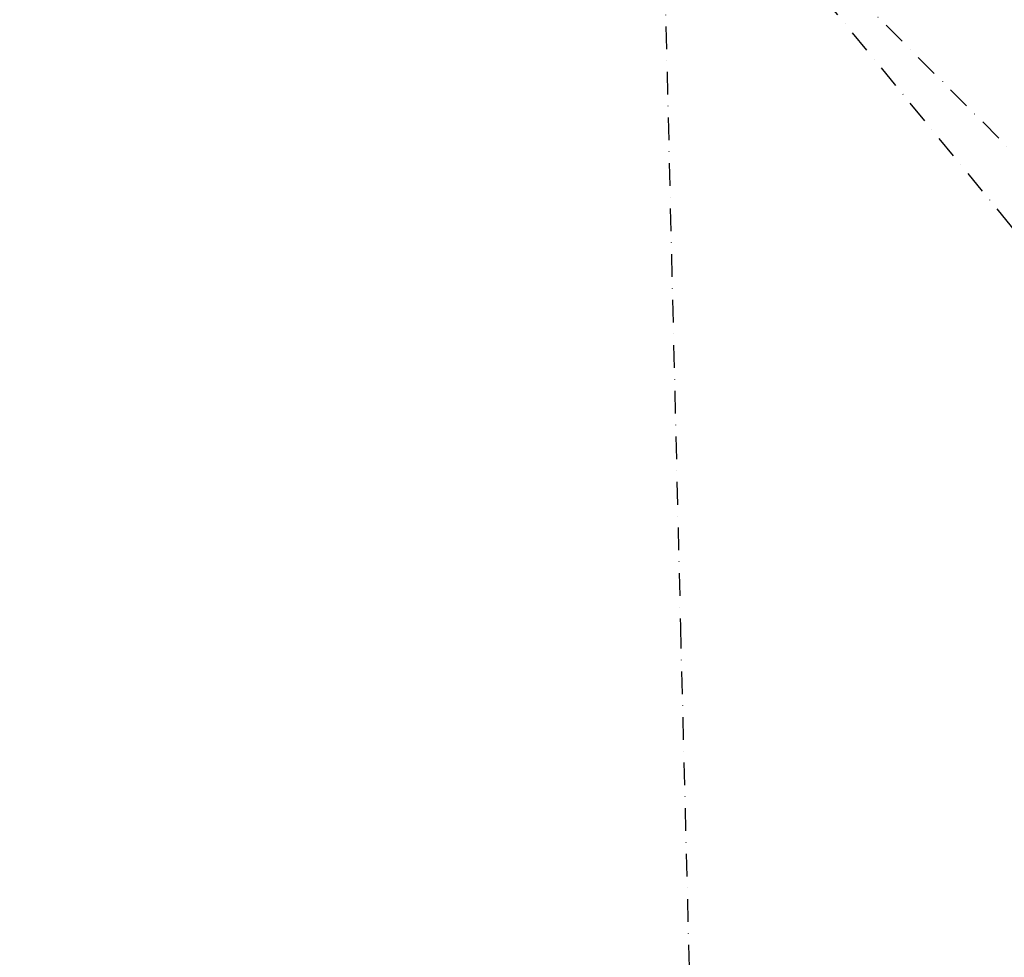
# Model space of a CAD drawing. Units: millimetres. Extents: x 0 to 24851, y 520 to 21339.
# Drawn here: x 12153 to 12704, y 11285 to 11810 of the extents above; entities that cross this region are included whole.
import ezdxf

# ---------------------------------------------------------------- set-up
doc = ezdxf.new("R2010")
doc.units = ezdxf.units.MM
doc.linetypes.add('STRICHPUNKT', pattern=[25.4, 12.7, -6.35, 0, -6.35])
for name, color, linetype in [('BEM-SI-MIN', 7, 'Continuous'), ('SICHER-MIN', 7, 'STRICHPUNKT'), ('TERRANO 2257', 7, 'STRICHPUNKT')]:
    doc.layers.add(name, color=color, linetype=linetype)
doc.styles.get("Standard").update_dxf_attribs({"font": 'arial.ttf'})
doc.dimstyles.get("Standard").update_dxf_attribs({"dimtxt": 0.18, "dimasz": 0.18, "dimexe": 0.18, "dimexo": 0.0625, "dimgap": 0.09, "dimtad": 0, "dimtih": 1, "dimtoh": 1, "dimdec": 4, "dimzin": 0, "dimdsep": 46, "dimtxsty": 'Standard', "dimcen": 0.09, "dimadec": 0, "dimazin": 0, "dimtfac": 1, "dimtdec": 4, "dimtofl": 0, "dimtmove": 0, "dimatfit": 3, "dimfxl": 1, "dimtolj": 1, "dimtzin": 0, "dimarcsym": 0})

# ---------------------------------------------------------------- blocks, each defined once
blk = doc.blocks.new('*D26')
at = {"layer": 'BEM-SI-MIN', "color": 0, "lineweight": -2, "transparency": 16777216}
for p, q in [((17867.62, 20391.17), (17320.51, 21338.8)), ((17160.34, 21096.22), (9209.91, 16506.03)), ((290.17, 11356.22), (8240.6, 15946.4)), ((547.12, 10391.17), (0, 11338.8))]:
    blk.add_line(p, q, dxfattribs=at)
at = {"layer": 'BEM-SI-MIN', "color": 0, "transparency": 16777216}
for points in [[(17138.67, 21133.75), (17182.01, 21058.69), (17385.51, 21226.22)], [(268.5, 11393.75), (311.83, 11318.69), (65, 11226.22)]]:
    blk.add_solid(points, dxfattribs=at)
at = {"layer": 'Defpoints', "color": 0, "transparency": 16777216}
for p in [(17385.51, 21226.22), (17867.62, 20391.17), (547.12, 10391.17)]:
    blk.add_point(p, dxfattribs=at)
at = {"layer": 'BEM-SI-MIN', "color": 0, "transparency": 16777216, "insert": (8725.25, 16226.22), "char_height": 227.5, "attachment_point": 5, "rotation": 30}
blk.add_mtext('\\A1;20000', dxfattribs=at)

msp = doc.modelspace()

# ---------------------------------------------------------------- linework, layer by layer
at = {"layer": 'SICHER-MIN'}
msp.add_lwpolyline([(10922.847, 4681.797, 0.0000234), (13002.952, 6080.847), (16753.87, 6080.847, 0.6681786), (17892.312, 8829.289), (16641.288, 10080.312), (17367.578, 11313.711), (17367.578, 11313.711, 0.3354038), (17367.578, 11313.711), (19686.363, 12663.343, 0.4920544), (20014.913, 15193.25), (17893.593, 17314.57, 0.4921405), (15363.461, 16985.634), (14017.066, 14670.932, 0.291005), (14017.066, 14670.932), (13552.116, 14400.484, -0.6461726), (13552.116, 14400.484, 0.1438392), (12282.314, 15519.898, 0.4888252), (9741.426, 15519.898, 0.2208667)], format="xyb", dxfattribs=at)
at = {"layer": 'TERRANO 2257'}
msp.add_line((12511.87, 11932.847), (14633.19, 9811.526), dxfattribs=at)
msp.add_polyline3d([(13734.691, 10565.655, 0), (13517.083, 10770.328, 0), (13306.777, 10988.831, 0), (13103.837, 11219.133, 0), (12905.242, 11455.558, 0), (12708.217, 11694.078, 0), (12511.87, 11933.487, 0), (12523.065, 11470.578, 0), (12534.491, 11021.291, 0), (12545.875, 10594.625, 0)], dxfattribs=at)

# ---------------------------------------------------------------- dimensions: what is measured, and where the dimension line sits
at = {"layer": 'BEM-SI-MIN'}
dim = msp.add_aligned_dim(p1=(547.117, 10391.168), p2=(17867.625, 20391.168), distance=964.233, dimstyle='Standard', override={"dimscale": 65, "dimtxt": 3.5, "dimasz": 4, "dimexe": 2, "dimexo": 0, "dimgap": 2, "dimtih": 0, "dimtoh": 0, "dimdec": 0, "dimcen": 2, "dimfxl": 2}, dxfattribs=at)
dim.commit()
dim.dimension.update_dxf_attribs({"geometry": '*D26', "text_midpoint": (8725.254, 16226.218)})

doc.saveas('drawing.dxf')
